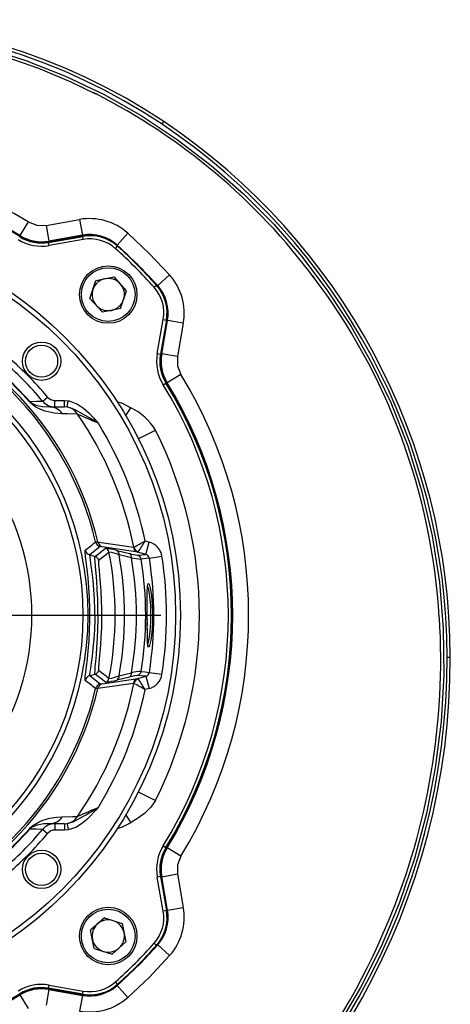
# Model space of a CAD drawing. Units: millimetres. Extents: x 0 to 841, y 0 to 594.
# Drawn here: x 345 to 378, y 99 to 177 of the extents above; entities that cross this region are included whole.
import ezdxf

# ---------------------------------------------------------------- set-up
doc = ezdxf.new("R2010")
doc.units = ezdxf.units.MM
doc.layers.add('TESTO', color=7, linetype='Continuous')

# ---------------------------------------------------------------- blocks, each defined once
blk = doc.blocks.new('SW_CENTERMARKSYMBOL_3')
at = {"layer": 'TESTO', "color": 0}
for p, q in [((0, 1.25), (0, 29.216)), ((-1.25, 0), (-29.216, 0)), ((0, 0), (-0.625, 0)), ((0, 0), (0, 0.625)), ((0, 0), (0, -0.625)), ((0, 0), (0.625, 0)), ((1.25, 0), (29.216, 0)), ((0, -1.25), (0, -29.216))]:
    blk.add_line(p, q, dxfattribs=at)

msp = doc.modelspace()

# ---------------------------------------------------------------- linework, layer by layer
at = {"color": 7, "linetype": 'Continuous', "lineweight": 25}
for p, q in [((350.449, 170.833), (350.704, 170.717)), ((350.596, 170.766), (350.452, 170.84)), ((355.841, 168.354), (355.98, 168.562)), ((345.381, 160.709), (344.729, 159.645)), ((346.771, 160.445), (349.389, 160.907)), ((346.771, 160.445), (346.987, 159.216)), ((349.389, 160.907), (349.606, 159.678)), ((344.716, 159.587), (344.729, 159.645)), ((346.97, 159.116), (349.636, 159.587)), ((349.624, 159.624), (346.976, 159.157)), ((349.606, 159.678), (346.987, 159.216)), ((349.68, 159.34), (349.636, 159.587)), ((353.164, 159.835), (352.333, 158.902)), ((347.014, 158.87), (346.97, 159.116)), ((349.68, 159.34), (347.014, 158.87)), ((352.201, 158.622), (352.368, 158.808)), ((352.333, 158.902), (352.353, 158.847)), ((356.434, 156.564), (355.501, 155.733)), ((350.202, 154.734), (350.659, 156.121)), ((350.659, 156.121), (352.088, 156.419)), ((353.061, 155.33), (352.088, 156.419)), ((355.221, 155.602), (355.407, 155.768)), ((355.446, 155.754), (355.501, 155.733)), ((352.604, 153.943), (353.061, 155.33)), ((350.202, 154.734), (351.175, 153.646)), ((352.604, 153.943), (351.175, 153.646)), ((355.47, 150.414), (355.94, 153.08)), ((356.186, 153.037), (355.716, 150.371)), ((355.757, 150.377), (356.224, 153.025)), ((355.815, 150.388), (356.277, 153.007)), ((355.94, 153.08), (356.186, 153.037)), ((357.507, 152.79), (356.277, 153.007)), ((357.507, 152.79), (357.045, 150.171)), ((355.47, 150.414), (355.716, 150.371)), ((357.045, 150.171), (355.815, 150.388)), ((357.308, 148.781), (356.244, 148.129)), ((355.933, 147.976), (356.146, 148.106)), ((356.244, 148.129), (356.186, 148.117)), ((345.494, 146.665), (345.465, 146.64)), ((346.503, 146.688), (346.884, 147.009)), ((347.464, 146.239), (347.464, 146.739)), ((347.464, 146.739), (348.208, 146.739)), ((348.208, 146.239), (348.208, 146.739)), ((348.208, 146.739), (348.488, 146.718)), ((348.415, 146.224), (348.488, 146.718)), ((347.066, 146.239), (348.208, 146.239)), ((348.415, 146.224), (348.208, 146.239)), ((354.523, 135.746), (354.83, 135.664)), ((354.571, 134.698), (354.83, 135.664)), ((351.001, 135.305), (350.184, 134.654)), ((350.601, 134.542), (351.417, 135.172)), ((351.158, 135.295), (351.001, 135.305)), ((353.95, 134.865), (351.158, 135.295)), ((352.31, 134.995), (353.287, 134.764)), ((353.606, 135.254), (353.635, 135.264)), ((353.95, 134.865), (353.984, 134.89)), ((354.571, 134.698), (353.95, 134.865)), ((350.184, 134.654), (350.601, 134.542)), ((353.934, 134.633), (354.571, 134.698)), ((354.85, 134.395), (355.834, 134.55)), ((354.666, 129.663), (354.666, 129.93)), ((378.144, 126.662), (378.394, 126.663)), ((350.184, 125.206), (350.601, 125.318)), ((350.184, 125.206), (351.001, 124.555)), ((351.417, 124.688), (350.601, 125.318)), ((351.158, 124.564), (353.95, 124.995)), ((353.287, 125.096), (352.31, 124.864)), ((354.571, 125.162), (353.934, 125.227)), ((353.95, 124.995), (354.571, 125.162)), ((353.95, 124.995), (353.984, 124.969)), ((354.571, 125.162), (354.83, 124.196)), ((354.85, 125.465), (355.834, 125.31)), ((351.001, 124.555), (351.158, 124.564)), ((353.635, 124.596), (353.606, 124.606)), ((354.83, 124.196), (354.523, 124.114)), ((348.208, 113.621), (347.066, 113.621)), ((347.464, 113.621), (347.464, 113.121)), ((348.208, 113.621), (348.415, 113.636)), ((348.208, 113.621), (348.208, 113.121)), ((348.415, 113.636), (348.488, 113.141)), ((345.494, 113.195), (345.465, 113.22)), ((346.503, 113.171), (346.884, 112.851)), ((348.208, 113.121), (347.464, 113.121)), ((348.488, 113.141), (348.208, 113.121)), ((355.933, 111.884), (356.146, 111.753)), ((355.944, 111.256), (356.186, 111.743)), ((356.186, 111.743), (356.244, 111.73)), ((357.308, 111.078), (356.244, 111.73)), ((355.716, 109.489), (355.47, 109.446)), ((355.94, 106.78), (355.47, 109.446)), ((355.716, 109.489), (356.186, 106.823)), ((356.224, 106.835), (355.757, 109.483)), ((355.815, 109.472), (357.045, 109.689)), ((356.277, 106.853), (355.815, 109.472)), ((357.045, 109.689), (357.507, 107.07)), ((356.186, 106.823), (355.94, 106.78)), ((356.277, 106.853), (357.507, 107.07)), ((351.334, 106.257), (350.245, 105.284)), ((351.334, 106.257), (352.721, 105.8)), ((352.721, 105.8), (353.018, 104.371)), ((350.543, 103.855), (350.245, 105.284)), ((351.929, 103.398), (353.018, 104.371)), ((355.407, 104.091), (355.221, 104.258)), ((355.501, 104.127), (355.446, 104.106)), ((355.501, 104.127), (356.434, 103.296)), ((350.543, 103.855), (351.929, 103.398)), ((346.97, 100.743), (347.014, 100.99)), ((347.014, 100.99), (349.68, 100.519)), ((352.368, 101.052), (352.201, 101.238)), ((352.353, 101.013), (352.333, 100.958)), ((352.333, 100.958), (353.164, 100.025)), ((343.958, 99.757), (344.729, 100.215)), ((344.729, 100.215), (344.716, 100.273)), ((344.729, 100.215), (345.381, 99.151)), ((346.987, 100.644), (346.771, 99.414)), ((349.636, 100.273), (346.97, 100.743)), ((346.976, 100.702), (349.624, 100.235)), ((346.987, 100.644), (349.606, 100.182)), ((349.606, 100.182), (349.389, 98.953)), ((349.636, 100.273), (349.68, 100.519))]:
    msp.add_line(p, q, dxfattribs=at)
at = {"color": 8, "linetype": 'Continuous', "lineweight": 25}
for p, q in [((352.98, 145.526), (353.39, 146.17)), ((353.979, 143.737), (355.325, 144.414)), ((349.825, 124.83), (349.815, 124.916)), ((353.985, 116.12), (355.325, 115.446)), ((352.98, 114.334), (353.39, 113.69))]:
    msp.add_line(p, q, dxfattribs=at)
at = {"color": 7, "linetype": 'Continuous', "lineweight": 25, "flags": 128}
for points in [[(350.618, 170.746), (348.737, 171.662), (346.215, 172.713), (343.639, 173.613), (340.927, 174.382), (338.171, 174.986), (335.386, 175.422), (331.531, 175.744), (327.663, 175.745), (323.696, 175.41), (319.773, 174.739), (316.027, 173.763), (312.38, 172.47), (309.944, 171.398), (307.574, 170.181), (305.283, 168.826), (304.589, 168.346)], [(341.973, 174.36), (345.176, 173.356), (348.295, 172.129), (351.306, 170.688), (354.218, 169.031), (357.018, 167.173), (359.691, 165.127), (362.218, 162.91), (364.581, 160.536), (366.774, 158.008), (368.798, 155.329), (370.641, 152.518), (372.291, 149.593), (373.734, 146.575), (375.065, 143.189), (376.147, 139.7), (376.975, 136.137), (377.542, 132.529), (377.841, 128.903), (377.879, 125.265), (377.669, 121.621), (377.215, 117.995), (376.519, 114.411), (375.587, 110.895), (374.413, 107.445), (373.004, 104.07), (371.37, 100.794), (369.523, 97.638)], [(345.381, 160.709), (346.052, 160.45), (346.771, 160.445)], [(353.164, 159.835), (354.844, 158.25), (356.434, 156.564)], [(346.987, 159.216), (346.984, 159.197), (346.976, 159.157)], [(355.501, 155.733), (353.778, 157.546), (352.333, 158.902)], [(355.757, 150.377), (355.797, 150.384), (355.815, 150.388)], [(357.045, 150.171), (357.049, 149.452), (357.308, 148.781)], [(348.04, 145.703), (347.409, 145.749), (346.693, 145.908), (346.36, 146.026), (345.974, 146.224), (345.722, 146.398), (345.575, 146.525), (345.465, 146.64)], [(345.494, 146.665), (346.025, 146.677), (346.503, 146.688)], [(345.494, 146.665), (345.526, 146.632), (345.548, 146.61), (345.626, 146.55), (345.766, 146.468), (345.995, 146.377), (346.196, 146.324), (346.493, 146.273), (347.066, 146.239)], [(348.488, 146.718), (348.564, 146.706), (349.222, 146.465), (349.685, 146.151), (350.102, 145.774), (350.473, 145.39), (350.831, 144.992), (350.833, 144.989)], [(349.227, 145.677), (348.437, 145.694), (348.04, 145.703)], [(350.833, 144.989), (350.83, 144.991), (350.804, 145.006), (350.748, 145.039), (350.576, 145.141), (349.881, 145.55), (348.99, 146.044), (348.473, 146.215), (348.415, 146.224)], [(350.645, 135.672), (350.785, 135.671), (350.818, 135.667)], [(350.818, 135.667), (351.092, 135.626), (352.184, 135.465), (353.606, 135.254)], [(349.815, 124.916), (349.832, 125.132), (349.873, 125.47), (349.931, 125.92), (349.999, 126.485), (350.068, 127.141), (350.131, 127.897), (350.178, 128.71), (350.202, 129.57), (350.2, 130.44), (350.171, 131.296), (350.121, 132.112), (350.054, 132.868), (349.98, 133.539), (349.91, 134.104), (349.853, 134.547), (349.821, 134.845), (349.82, 134.888)], [(350.184, 134.654), (350.175, 134.631), (350.18, 134.483), (350.214, 134.206), (350.272, 133.794), (350.345, 133.27), (350.42, 132.647), (350.489, 131.948), (350.541, 131.192), (350.57, 130.401), (350.572, 129.597), (350.548, 128.802), (350.5, 128.05), (350.435, 127.35), (350.364, 126.743), (350.294, 126.217), (350.235, 125.8), (350.192, 125.485), (350.174, 125.285), (350.184, 125.206)], [(350.601, 125.318), (350.59, 125.395), (350.598, 125.596), (350.622, 125.903), (350.659, 126.324), (350.702, 126.836), (350.748, 127.444), (350.787, 128.122), (350.817, 128.869), (350.832, 129.636), (350.829, 130.434), (350.81, 131.197), (350.776, 131.945), (350.734, 132.615), (350.686, 133.226), (350.643, 133.722), (350.608, 134.121), (350.591, 134.381), (350.593, 134.523), (350.601, 134.542)], [(350.873, 134.246), (350.865, 134.228), (350.864, 134.098), (350.881, 133.851), (350.916, 133.483), (350.96, 133.013), (351.009, 132.449), (351.053, 131.814), (351.087, 131.124), (351.107, 130.401), (351.109, 129.666), (351.095, 128.938), (351.065, 128.25), (351.024, 127.606), (350.978, 127.044), (350.933, 126.556), (350.896, 126.167), (350.87, 125.874), (350.862, 125.688), (350.873, 125.614)], [(353.453, 134.436), (352.919, 134.564), (352.476, 134.67)], [(354.85, 134.395), (354.603, 134.37), (354.206, 134.33)], [(354.666, 129.93), (354.666, 130.228), (354.667, 131.036), (354.674, 131.72), (354.7, 132.201), (354.75, 132.418)], [(354.811, 132.387), (354.829, 132.374), (354.924, 132.046), (355.015, 131.476), (355.081, 130.728), (355.101, 130.19), (355.092, 129.359), (355.038, 128.592), (354.954, 127.97), (354.858, 127.561), (354.82, 127.497)], [(354.666, 129.388), (354.666, 129.615), (354.666, 129.663)], [(352.476, 125.19), (353.01, 125.318), (353.453, 125.424)], [(353.934, 125.227), (353.723, 125.194), (353.287, 125.096)], [(354.206, 125.53), (354.271, 125.523), (354.532, 125.497), (354.85, 125.465)], [(350.818, 124.193), (350.65, 124.185), (350.645, 124.188)], [(353.606, 124.606), (353.576, 124.601), (352.491, 124.441), (350.818, 124.193)], [(348.415, 113.636), (348.426, 113.637), (348.893, 113.773), (349.689, 114.198), (349.873, 114.305), (350.576, 114.719), (350.628, 114.75), (350.765, 114.83), (350.81, 114.857), (350.83, 114.869), (350.833, 114.871)], [(350.833, 114.871), (350.831, 114.868), (350.683, 114.701), (350.095, 114.078), (349.938, 113.928), (349.542, 113.6), (349.105, 113.334), (348.502, 113.143), (348.488, 113.141)], [(355.325, 115.446), (354.973, 114.917), (354.467, 114.423), (353.932, 114.035), (353.66, 113.86), (353.461, 113.735), (353.41, 113.702), (353.396, 113.693), (353.392, 113.691), (353.391, 113.69), (353.39, 113.69)], [(345.465, 113.22), (345.561, 113.321), (345.744, 113.479), (345.905, 113.593), (346.221, 113.769), (346.509, 113.889), (347.076, 114.056), (347.578, 114.133), (348.04, 114.157)], [(348.04, 114.157), (348.835, 114.174), (349.227, 114.183)], [(347.066, 113.621), (346.603, 113.6), (346.083, 113.508), (345.91, 113.453), (345.726, 113.371), (345.638, 113.318), (345.59, 113.284), (345.541, 113.243), (345.511, 113.214), (345.494, 113.195)], [(346.503, 113.171), (346.025, 113.182), (345.494, 113.195)], [(357.308, 111.078), (357.049, 110.408), (357.045, 109.689)], [(355.815, 109.472), (355.797, 109.475), (355.757, 109.483)], [(352.333, 100.958), (354.146, 102.681), (355.501, 104.127)], [(356.434, 103.296), (354.849, 101.616), (353.164, 100.025)], [(346.976, 100.702), (346.984, 100.663), (346.987, 100.644)]]:
    msp.add_lwpolyline(points, dxfattribs=at)
at = {"color": 8, "linetype": 'Continuous', "lineweight": 25, "flags": 128}
for points in [[(352.312, 146.651), (352.711, 146.525), (353.39, 146.17)], [(349.82, 134.888), (349.816, 135.005), (349.825, 135.03)], [(354.705, 127.644), (354.734, 127.689), (354.83, 128.076), (354.914, 128.664), (354.967, 129.389), (354.976, 130.176), (354.956, 130.684), (354.891, 131.392), (354.799, 131.932), (354.705, 132.242)], [(354.75, 132.418), (354.752, 132.427), (354.811, 132.387)], [(354.82, 127.497), (354.773, 127.419), (354.724, 127.536)], [(353.39, 113.69), (352.711, 113.335), (352.322, 113.212)]]:
    msp.add_lwpolyline(points, dxfattribs=at)
at = {"color": 7, "linetype": 'Continuous', "lineweight": 25}
for centre, radius in [((326.529, 129.93), 30.75), ((326.529, 129.93), 30.375), ((351.632, 155.032), 2.25), ((351.632, 155.032), 2.1), ((326.529, 129.93), 23.5), ((326.529, 129.93), 23.125), ((346.417, 149.817), 1.5), ((346.417, 149.817), 1.259), ((346.417, 110.043), 1.5), ((346.417, 110.043), 1.259), ((351.632, 104.828), 2.25), ((351.632, 104.828), 2.1)]:
    msp.add_circle(centre, radius, dxfattribs=at)
for centre, radius, start, end in [((329.747, 129.432), 47.11, 56.16167, 123.13816), ((329.747, 129.432), 46.86, 56.16167, 123.13816), ((328.5, 127.133), 48.914, 36.63017, 63.1087), ((327.816, 126.551), 50.328, 0.12638, 56.16167), ((327.816, 126.551), 50.578, 0.12638, 56.16167), ((326.529, 129.907), 36.113, 58.53263, 121.46737), ((326.529, 129.907), 34.865, 58.53376, 121.46624), ((326.529, 129.93), 34.789, 58.48186, 121.51814), ((350.17, 156.475), 4.5, 48.29736, 99.98485), ((346.406, 162.317), 3.25, 238.46194, 280), ((346.413, 162.353), 3.245, 238.48061, 280.00124), ((346.425, 162.416), 3.249, 238.53616, 279.97754), ((350.169, 156.477), 3.25, 48.25743, 99.96708), ((350.188, 156.424), 3.25, 48.21881, 99.98659), ((350.201, 156.386), 3.25, 48.17965, 100), ((346.406, 162.317), 3.5, 238.46194, 280), ((350.201, 156.386), 3, 48.17965, 100), ((326.529, 129.93), 38.77, 41.76601, 48.23399), ((326.529, 129.93), 38.75, 41.82035, 48.17965), ((326.529, 129.93), 38.5, 41.82035, 48.17965), ((353.075, 153.571), 4.5, 350.01148, 41.70631), ((328.741, 126.894), 48.869, 3.34942, 37.32871), ((351.632, 155.032), 1.264, 101.76554, 161.76554), ((351.632, 155.032), 1.264, 41.76554, 101.76554), ((351.632, 155.032), 1.264, 341.76554, 41.76554), ((352.985, 153.601), 3.25, 350, 41.82035), ((353.023, 153.589), 3.25, 350.01322, 41.78138), ((353.076, 153.569), 3.25, 350.03266, 41.74283), ((351.632, 155.032), 1.264, 161.76554, 221.76554), ((352.985, 153.601), 3, 350, 41.82035), ((326.529, 129.93), 24.957, 13.29017, 76.70983), ((351.632, 155.032), 1.264, 221.76554, 281.76554), ((351.632, 155.032), 1.264, 281.76554, 341.76554), ((326.529, 129.93), 24.79, 13.39313, 76.60687), ((326.529, 129.93), 26.571, 39.99806, 50.00194), ((358.916, 149.806), 3.5, 170, 211.53806), ((358.916, 149.806), 3.25, 170, 211.53806), ((358.953, 149.813), 3.245, 169.99876, 211.51939), ((359.015, 149.825), 3.249, 170.02246, 211.46384), ((326.529, 129.93), 26.073, 39.99806, 50.00194), ((326.529, 129.93), 25.255, 41.42659, 48.57341), ((326.529, 129.93), 25.292, 41.42659, 48.57341), ((326.506, 129.93), 36.113, 328.53263, 31.46737), ((326.529, 129.93), 34.5, 328.46194, 31.53806), ((326.529, 129.93), 34.75, 328.46194, 31.53806), ((326.529, 129.93), 34.789, 328.48186, 31.51814), ((326.506, 129.93), 34.865, 328.53376, 31.46624), ((347.464, 147.491), 1.252, 219.86609, 270.00715), ((347.464, 147.496), 0.757, 220.06498, 270.0349), ((347.056, 145.068), 1.17, 32.81723, 89.5159), ((348.218, 145.056), 1.185, 31.61455, 80.40677), ((326.529, 129.93), 27.625, 11.13211, 34.75189), ((383.36, 223.126), 84.637, 246.21593, 247.39901), ((351.5, 142.145), 4.447, 30.68087, 64.84362), ((326.529, 129.93), 28.591, 11.73682, 31.78236), ((326.529, 129.93), 32.233, 333.2977, 26.7023), ((326.529, 129.93), 19.132, 324.42285, 35.57715), ((266.348, 242.411), 136.012, 307.86111, 308.29977), ((351.131, 135.788), 0.5, 193.42657, 254.94717), ((351.293, 135.76), 0.484, 191.10153, 253.90358), ((314.21, 208.911), 83.536, 298.1612, 298.85424), ((97.222, 297.291), 303.81, 327.68672, 327.87742), ((354.475, 134.334), 1.376, 9.02795, 75.04814), ((350.314, 135.137), 0.5, 192.38263, 254.94635), ((262.915, 247.758), 143.602, 307.77107, 308.18382), ((350.92, 130.303), 4.894, 73.49245, 84.16164), ((351.32, 134.809), 0.375, 11.17145, 74.94539), ((326.747, 129.93), 25.428, 348.76974, 11.23026), ((350.979, 130.677), 4.265, 69.45186, 80.42518), ((352.178, 134.724), 0.302, 349.85484, 64.03781), ((354.085, 135.331), 0.485, 189.09082, 253.88493), ((354.141, 135.387), 0.52, 193.67281, 252.45185), ((350.503, 134.18), 0.375, 10.08999, 74.9445), ((326.571, 129.93), 26.335, 349.63021, 10.36979), ((354.972, 141.444), 6.89, 255.84616, 261.33813), ((353.154, 134.491), 0.304, 349.57367, 64.02082), ((327.303, 129.93), 26.535, 350.22374, 9.77626), ((354.896, 141.978), 7.679, 259.16489, 264.84249), ((353.836, 134.271), 0.375, 8.95186, 74.7799), ((327.102, 129.93), 27.459, 350.77928, 9.22072), ((354.478, 134.333), 0.377, 9.45776, 75.72025), ((326.529, 129.93), 28.67, 351.04034, 8.95966), ((326.529, 129.93), 29.666, 351.04034, 8.95966), ((324.34, 126.457), 53.307, 337.36206, 3.54317), ((386.646, 129.065), 31.981, 179.42149, 182.1583), ((356.455, 127.894), 1.768, 181.08794, 191.67826), ((323.822, 126.543), 54.322, 301.61127, 0.12638), ((323.822, 126.543), 54.572, 301.61127, 0.12638), ((350.503, 125.68), 0.375, 285.0555, 349.91001), ((263.856, 13.307), 142.074, 51.81396, 52.23115), ((350.314, 124.723), 0.5, 105.05365, 167.61737), ((351.32, 125.05), 0.375, 285.05461, 348.82855), ((350.552, 131.42), 6.787, 277.32856, 285.01734), ((350.249, 131.895), 7.066, 281.75324, 288.36972), ((352.178, 125.136), 0.302, 295.96219, 10.14516), ((353.154, 125.369), 0.304, 295.97918, 10.42633), ((354.33, 121.916), 3.616, 91.95853, 104.03409), ((354.085, 124.529), 0.485, 106.11507, 170.90918), ((354.141, 124.473), 0.52, 107.54815, 166.32719), ((353.836, 125.588), 0.375, 285.2201, 351.04814), ((97.222, -37.432), 303.81, 32.12258, 32.31328), ((354.479, 125.526), 0.375, 284.14388, 350.67812), ((354.475, 125.525), 1.375, 284.93036, 350.99355), ((326.529, 129.93), 24.957, 283.29017, 346.70983), ((326.529, 129.93), 24.79, 283.39313, 346.60687), ((326.529, 129.93), 27.625, 325.24811, 348.86789), ((265.692, 16.611), 137.075, 51.70193, 52.13719), ((351.131, 124.072), 0.5, 105.05283, 166.57343), ((351.293, 124.1), 0.484, 106.09642, 168.89847), ((326.529, 129.93), 28.591, 328.21764, 348.26318), ((314.21, 50.949), 83.536, 61.14576, 61.8388), ((383.598, 36.18), 85.24, 112.60517, 113.77989), ((347.056, 114.791), 1.17, 270.4841, 327.18277), ((348.218, 114.804), 1.185, 279.59323, 328.38545), ((347.464, 112.369), 1.252, 89.98947, 140.1373), ((326.529, 129.93), 25.255, 311.42659, 318.57341), ((326.529, 129.93), 25.292, 311.42659, 318.57341), ((326.529, 129.93), 26.073, 309.99806, 320.00194), ((326.529, 129.93), 26.571, 309.99806, 320.00194), ((347.463, 112.364), 0.757, 89.94853, 139.95159), ((358.916, 110.053), 3.5, 148.46194, 190), ((358.916, 110.053), 3.25, 148.46194, 190), ((358.92, 110.046), 3.213, 158.89031, 190.09408), ((359.015, 110.035), 3.249, 148.53616, 189.97754), ((352.985, 106.259), 3, 318.17965, 10), ((352.985, 106.259), 3.25, 318.17965, 10), ((353.023, 106.271), 3.25, 318.21881, 9.98659), ((353.076, 106.29), 3.25, 318.25743, 9.96708), ((353.074, 106.289), 4.5, 318.29736, 9.98485), ((351.632, 104.828), 1.264, 131.76554, 191.76554), ((351.632, 104.828), 1.264, 71.76554, 131.76554), ((351.632, 104.828), 1.264, 11.76554, 71.76554), ((324.084, 126.292), 53.473, 304.39203, 337.62978), ((351.632, 104.828), 1.264, 311.76554, 11.76554), ((351.632, 104.828), 1.264, 191.76554, 251.76554), ((326.529, 129.93), 38.5, 311.82035, 318.17965), ((326.529, 129.93), 38.77, 311.76601, 318.23399), ((326.529, 129.93), 38.75, 311.82035, 318.17965), ((351.632, 104.828), 1.264, 251.76554, 311.76554), ((346.406, 97.543), 3.5, 80, 121.53806), ((350.169, 103.383), 3.25, 260.03266, 311.74283), ((350.188, 103.436), 3.25, 260.01322, 311.78138), ((350.201, 103.474), 3.25, 260, 311.82035), ((350.201, 103.474), 3, 260, 311.82035), ((326.529, 129.93), 34.75, 238.46194, 301.53806), ((326.529, 129.93), 34.789, 273.14869, 301.51814), ((346.406, 97.543), 3.25, 80, 121.53806), ((346.413, 97.506), 3.245, 79.99828, 121.51986), ((346.425, 97.444), 3.249, 80.02246, 121.46384), ((350.17, 103.384), 4.5, 260.01148, 311.70631)]:
    msp.add_arc(centre, radius, start, end, dxfattribs=at)
at = {"color": 8, "linetype": 'Continuous', "lineweight": 25}
msp.add_arc((382.609, 129.211), 27.947, 179.0732, 183.24133, dxfattribs=at)
at = {"color": 7, "linetype": 'Continuous', "lineweight": 25}
for centre, major_axis, start_param, end_param in [((323.128, 149.217), (-5.678, 32.204), 4.885981, 4.887715), ((345.817, 126.529), (32.204, -5.678), 1.395471, 1.397205), ((345.817, 133.331), (32.204, 5.678), 4.885981, 4.887715), ((323.128, 110.643), (5.678, 32.204), 4.537063, 4.538797)]:
    msp.add_ellipse(centre, major_axis=major_axis, ratio=0.866223, start_param=start_param, end_param=end_param, dxfattribs=at)

# ---------------------------------------------------------------- block references
at = {"layer": 'TESTO'}
msp.add_blockref('SW_CENTERMARKSYMBOL_3', (326.529, 129.93), dxfattribs=at)

doc.saveas('drawing.dxf')
